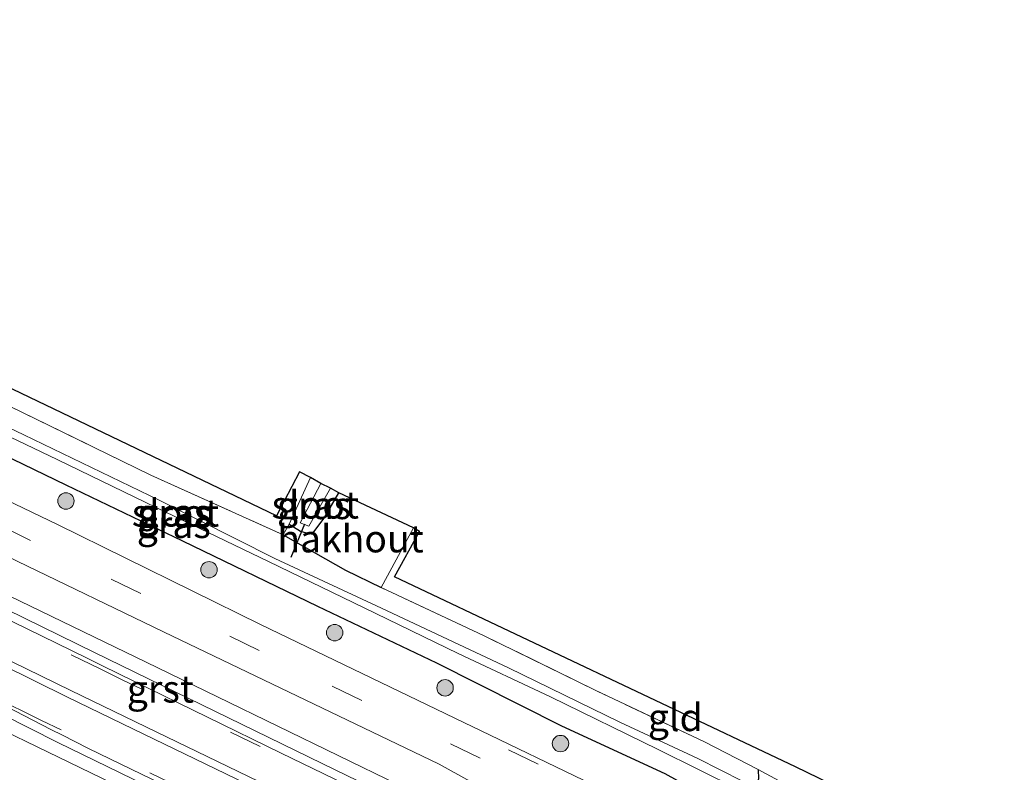
# Model space of a CAD drawing. Units: metres. Extents: x 219997 to 222478, y 487498 to 488041.
# Drawn here: x 220589 to 220679, y 487785 to 487854 of the extents above; entities that cross this region are included whole.
import ezdxf
from ezdxf.enums import TextEntityAlignment as Align

# ---------------------------------------------------------------- set-up
doc = ezdxf.new("R2010")
doc.units = ezdxf.units.M
doc.linetypes.add('IE-TERREINAFSCHEIDING', pattern=[10, 8, -2])
doc.linetypes.add('VW-3-9_STREEP', pattern=[12, 3, -9])
doc.layers.get('0').update_dxf_attribs({"lineweight": 25})
for name, color, linetype, lineweight in [('B-ME-AL-OVERIG-GV-B6', 7, 'BV-GELEIDERAIL', 18), ('B-ME-AL-OVERIG-L-B1', 7, 'Continuous', 18), ('B-ME-GR-BOOM-S-B1', 93, 'Continuous', 18), ('B-ME-GW-INSTEEKWATERGANG-L-B1', 10, 'Continuous', 25), ('B-ME-IE-GRASLAND-GV-B6', 93, 'Continuous', 18), ('B-ME-IE-GRONDWERKLIJN-GROND_INGERICHT-GV-B6', 253, 'Continuous', 18), ('B-ME-IE-TERREINAFSCHEIDING-RASTERHEKWERK-L-B1', 8, 'IE-TERREINAFSCHEIDING', 18), ('B-ME-KG-KADASTRAAL-OPNAMEDTMGRENS-L-B1', 10, 'Continuous', 25), ('B-ME-KW-DUIKER-L-B1', 10, 'Continuous', 25), ('B-ME-OG-WATER-GV-B6', 153, 'Continuous', 18), ('B-ME-VH-VERH_SOORT-BITUMEN-GV-B6', 8, 'IE-TERREINAFSCHEIDING-NATUURLIJK-HOUTWAL', 18), ('B-ME-VH-VERH_SOORT-GV-B6', 8, 'Continuous', 18), ('B-ME-VW-MARKERING-39STREEP-015-L-B1', 255, 'VW-3-9_STREEP', 18), ('B-ME-VW-MARKERING-STREEP-015-L-B1', 7, 'Continuous', 18)]:
    doc.layers.add(name, color=color, linetype=linetype, lineweight=lineweight)
doc.styles.add('NLCS-ISO', font='NLCS-ISO.TTF')
doc.linetypes.add('BV-GELEIDERAIL', pattern='A,10,-3,[108,NLCS.SHX,S=1,R=0,X=0,Y=0],-3', length=16)
doc.linetypes.add('IE-TERREINAFSCHEIDING-NATUURLIJK-HOUTWAL', pattern='A,7,-1.5,[67,NLCS.SHX,S=0.75,R=45,X=0,Y=0],-1.5,7,-1.5,[70,NLCS.SHX,S=0.75,R=0,X=0,Y=0],-1.5', length=20)

# ---------------------------------------------------------------- blocks, each defined once
blk = doc.blocks.new('boom')
blk.add_hatch(color=256).paths.add_polyline_path([(-0.75, 0, 1), (0.75, 0, 1)])
blk.add_circle((0, 0), 0.75)

msp = doc.modelspace()

# ---------------------------------------------------------------- linework, layer by layer
at = {"layer": 'B-ME-AL-OVERIG-GV-B6'}
msp.add_polyline3d([(220618.577, 487810.973, 8.29), (220625.399, 487807.773, 8.104), (220622.433, 487802.327, 8.104), (220619.191, 487803.932, 8.141), (220613.479, 487807.139, 8.294), (220614.026, 487808.106, 8.29), (220615.06, 487807.484, 8.29), (220615.798, 487807.281, 8.29), (220616.293, 487807.408, 8.29), (220617.237, 487808.681, 8.29), (220618.577, 487810.973, 8.29)], dxfattribs=at)
at = {"layer": 'B-ME-AL-OVERIG-L-B1'}
for points in [[(220671.666, 487761.119, 9.023), (220652.105, 487770.603, 9.08), (220633.279, 487779.733, 9.033), (220627.902, 487782.392, 9.035), (220624.02, 487784.328, 8.863), (220601.966, 487795.022, 8.848), (220579.76, 487805.762, 8.849), (220557.532, 487816.509, 8.849), (220538.066, 487826.01, 8.845), (220527.766, 487833.346, 8.738), (220505.273, 487844.112, 8.831), (220477.575, 487857.188, 8.754), (220465.984, 487860.962, 8.741), (220446.638, 487870.316, 8.75), (220427.293, 487879.67, 8.759), (220407.948, 487889.023, 8.768), (220388.427, 487898.328, 8.879), (220365.38, 487909.251, 9.059)], [(220666.296, 487751.179, 9.044), (220660.876, 487753.811, 9.049), (220638.908, 487764.486, 9.047), (220622.517, 487772.451, 9), (220621.347, 487773.057, 8.851), (220601.824, 487782.558, 8.839), (220577.186, 487794.501, 8.821), (220555.142, 487805.193, 8.83), (220535.426, 487814.724, 8.767), (220515.9, 487824.171, 8.726), (220494.041, 487834.665, 8.816), (220474.58, 487844.206, 8.757), (220457.756, 487852.364, 8.73), (220435.855, 487863.047, 8.744), (220422.09, 487869.702, 8.836), (220383.409, 487888.401, 8.745), (220362.435, 487898.522, 8.737)]]:
    msp.add_polyline3d(points, dxfattribs=at)
at = {"layer": 'B-ME-GW-INSTEEKWATERGANG-L-B1'}
for points in [[(220656.868, 487785.713, 8.133), (220656.896, 487784.874, 8.228), (220656.526, 487783.678, 8.261), (220655.766, 487782.606, 8.348), (220654.684, 487782.302, 8.348), (220653.174, 487782.746, 8.348), (220651.301, 487783.716, 8.348), (220648.355, 487785.34, 8.348), (220638.921, 487789.675, 8.422), (220627.524, 487795.433, 8.393), (220616.643, 487800.597, 8.381), (220604.331, 487806.571, 8.377), (220593.676, 487811.666, 8.381), (220581.006, 487817.795, 8.381), (220569.975, 487823.279, 8.439), (220560.568, 487827.636, 8.439), (220555.155, 487830.361, 8.439), (220552.231, 487831.817, 8.406), (220550.743, 487832.517, 8.406), (220550.176, 487833.166, 8.232), (220550.178, 487833.968, 8.232), (220550.473, 487834.833, 8.224), (220551.289, 487835.587, 8.116), (220552.727, 487836.044, 8.079)], [(220614.026, 487808.106, 8.29), (220615.06, 487807.484, 8.29), (220615.798, 487807.281, 8.29), (220616.293, 487807.408, 8.29), (220617.237, 487808.681, 8.29), (220618.577, 487810.973, 8.29)], [(220613.479, 487807.139, 8.294), (220619.191, 487803.932, 8.141), (220622.433, 487802.327, 8.104)]]:
    msp.add_polyline3d(points, dxfattribs=at)
at = {"layer": 'B-ME-IE-GRASLAND-GV-B6'}
for points in [[(220470.89, 487847.508, 9.047), (220494.745, 487835.894, 8.965), (220519.098, 487824.08, 8.944), (220540.418, 487813.725, 9.04), (220561.041, 487803.801, 9.051), (220587.796, 487790.783, 9.068), (220592.913, 487788.195, 9.053), (220614.544, 487777.671, 9.112), (220633.829, 487768.284, 9.137), (220652.055, 487759.43, 9.133), (220667.397, 487752.007, 9.151)], [(220647.72, 487787.539, 7.234), (220655.096, 487783.882, 7.234), (220655.425, 487784.662, 7.234), (220651.366, 487786.731, 7.185), (220644.22, 487790.032, 7.205), (220634.077, 487794.991, 7.205), (220622.468, 487800.457, 7.23), (220612.721, 487804.992, 7.234), (220602.176, 487810.303, 7.189), (220589.791, 487816.273, 7.189), (220577.899, 487821.933, 7.151), (220564.078, 487828.543, 7.151), (220551.982, 487834.188, 7.151), (220551.735, 487833.631, 7.151), (220559.603, 487829.96, 7.094), (220570.851, 487824.499, 7.288), (220582.069, 487819.179, 7.284), (220592.856, 487814.013, 7.338), (220601.963, 487809.603, 7.284), (220612.139, 487804.708, 7.267), (220620.882, 487800.491, 7.263), (220629.456, 487796.303, 7.234), (220637.883, 487792.358, 7.234), (220647.72, 487787.539, 7.234)], [(220588.434, 487818.923, 8.095), (220601.409, 487812.598, 8.319), (220613.479, 487807.139, 8.294), (220619.191, 487803.932, 8.141), (220622.433, 487802.327, 8.104), (220631.765, 487797.96, 8.104), (220641.966, 487792.958, 8.128), (220651.966, 487788.262, 8.128), (220656.868, 487785.713, 8.133), (220656.896, 487784.874, 8.228), (220656.526, 487783.678, 8.261), (220655.766, 487782.606, 8.348), (220654.684, 487782.302, 8.348), (220653.174, 487782.746, 8.348), (220651.301, 487783.716, 8.348), (220648.355, 487785.34, 8.348), (220638.921, 487789.675, 8.422), (220627.524, 487795.433, 8.393), (220616.643, 487800.597, 8.381), (220604.331, 487806.571, 8.377), (220593.676, 487811.666, 8.381), (220581.006, 487817.795, 8.381)], [(220581.006, 487817.795, 8.381), (220593.676, 487811.666, 8.381), (220604.331, 487806.571, 8.377), (220616.643, 487800.597, 8.381), (220627.524, 487795.433, 8.393), (220638.921, 487789.675, 8.422), (220648.355, 487785.34, 8.348), (220651.301, 487783.716, 8.348), (220653.174, 487782.746, 8.348)], [(220653.174, 487782.746, 8.348), (220654.684, 487782.302, 8.348), (220655.766, 487782.606, 8.348), (220656.526, 487783.678, 8.261), (220656.896, 487784.874, 8.228), (220656.868, 487785.713, 8.133), (220658.73, 487784.72, 8.364), (220655.618, 487780.617, 8.553), (220652.821, 487779.011, 8.793), (220647.784, 487781.422, 8.798), (220632.399, 487788.872, 8.661), (220629.168, 487790.413, 8.708), (220611.411, 487798.951, 8.708), (220592.89, 487808.082, 8.7), (220574.104, 487817.093, 8.654)], [(220615.989, 487812.379, 8.19), (220616.919, 487811.819, 7.367), (220615.046, 487808.245, 7.367), (220615.822, 487807.951, 7.367), (220617.82, 487811.404, 7.367), (220618.577, 487810.973, 8.29), (220617.237, 487808.681, 8.29), (220616.293, 487807.408, 8.29), (220615.798, 487807.281, 8.29), (220615.06, 487807.484, 8.29), (220614.026, 487808.106, 8.29), (220615.989, 487812.379, 8.19)], [(220575.798, 487811.204, 8.778), (220602.571, 487798.3, 8.77), (220627.719, 487786.195, 8.774), (220630.523, 487784.669, 8.732), (220645.938, 487777.229, 8.854), (220659.418, 487770.651, 8.866), (220672.915, 487764.104, 8.899), (220671.198, 487760, 9.163), (220655.736, 487767.439, 9.189), (220632.321, 487778.843, 9.144), (220617.057, 487786.267, 9.125), (220596.246, 487796.418, 9.036), (220576.986, 487805.842, 9.072)]]:
    msp.add_polyline3d(points, dxfattribs=at)
at = {"layer": 'B-ME-IE-GRONDWERKLIJN-GROND_INGERICHT-GV-B6'}
for points in [[(220423.694, 487900.096, 7.843), (220534.624, 487846.399, 7.797), (220612.889, 487808.885, 8.257), (220614.981, 487812.899, 8.265), (220615.989, 487812.379, 8.19), (220614.026, 487808.106, 8.29), (220613.479, 487807.139, 8.294), (220601.409, 487812.598, 8.319), (220588.434, 487818.923, 8.095), (220568.756, 487828.103, 8.075), (220552.727, 487836.044, 8.079), (220550.916, 487837.193, 8.211), (220548.462, 487838.195, 8.219), (220547.285, 487838.797, 8.041), (220542.783, 487840.744, 7.822), (220529.957, 487846.678, 7.785), (220512.114, 487855.127, 7.731), (220493.754, 487864.371, 7.685), (220471.976, 487874.69, 7.656)], [(220678.827, 487774.681, 8.087), (220676.153, 487776.088, 8.066), (220663.249, 487782.323, 8.269), (220661.286, 487783.426, 8.418), (220658.73, 487784.72, 8.364), (220656.868, 487785.713, 8.133), (220651.966, 487788.262, 8.128), (220641.966, 487792.958, 8.128), (220631.765, 487797.96, 8.104), (220622.433, 487802.327, 8.104), (220625.399, 487807.773, 8.104), (220625.928, 487807.453, 8.186), (220623.649, 487803.298, 8.186), (220660.269, 487785.977, 8.298), (220679.338, 487776.711, 8.091), (220678.827, 487774.681, 8.087)]]:
    msp.add_polyline3d(points, dxfattribs=at)
at = {"layer": 'B-ME-IE-TERREINAFSCHEIDING-RASTERHEKWERK-L-B1'}
for p, q in [((220615.989, 487812.379, 8.19), (220614.026, 487808.106, 8.29)), ((220613.479, 487807.139, 8.294), (220614.026, 487808.106, 8.29)), ((220625.399, 487807.773, 8.104), (220622.433, 487802.327, 8.104))]:
    msp.add_line(p, q, dxfattribs=at)
for points in [[(220552.727, 487836.044, 8.079), (220568.756, 487828.103, 8.075), (220588.434, 487818.923, 8.095), (220601.409, 487812.598, 8.319), (220613.479, 487807.139, 8.294)], [(220656.868, 487785.713, 8.133), (220651.966, 487788.262, 8.128), (220641.966, 487792.958, 8.128), (220631.765, 487797.96, 8.104), (220622.433, 487802.327, 8.104)]]:
    msp.add_polyline3d(points, dxfattribs=at)
at = {"layer": 'B-ME-KG-KADASTRAAL-OPNAMEDTMGRENS-L-B1'}
msp.add_polyline3d([(220679.338, 487776.711, 8.091), (220660.269, 487785.977, 8.298), (220623.649, 487803.298, 8.186), (220625.928, 487807.453, 8.186), (220625.399, 487807.773, 8.104), (220618.577, 487810.973, 8.29), (220617.82, 487811.404, 7.367), (220616.919, 487811.819, 7.367), (220615.989, 487812.379, 8.19), (220614.981, 487812.899, 8.265), (220612.889, 487808.885, 8.257), (220534.624, 487846.399, 7.797), (220423.694, 487900.096, 7.843), (220369.991, 487926.025, 7.658)], dxfattribs=at)
at = {"layer": 'B-ME-KW-DUIKER-L-B1'}
msp.add_line((220615.433, 487808.121, 7.367), (220614.174, 487805.083, 7.367), dxfattribs=at)
at = {"layer": 'B-ME-OG-WATER-GV-B6'}
for points in [[(220559.603, 487829.96, 7.094), (220551.735, 487833.631, 7.151), (220551.982, 487834.188, 7.151), (220564.078, 487828.543, 7.151), (220577.899, 487821.933, 7.151), (220589.791, 487816.273, 7.189), (220602.176, 487810.303, 7.189), (220612.721, 487804.992, 7.234), (220622.468, 487800.457, 7.23), (220634.077, 487794.991, 7.205), (220644.22, 487790.032, 7.205), (220651.366, 487786.731, 7.185), (220655.425, 487784.662, 7.234), (220655.096, 487783.882, 7.234), (220647.72, 487787.539, 7.234), (220637.883, 487792.358, 7.234), (220629.456, 487796.303, 7.234), (220620.882, 487800.491, 7.263), (220612.139, 487804.708, 7.267), (220601.963, 487809.603, 7.284), (220592.856, 487814.013, 7.338), (220582.069, 487819.179, 7.284), (220570.851, 487824.499, 7.288), (220559.603, 487829.96, 7.094)], [(220617.82, 487811.404, 7.367), (220615.822, 487807.951, 7.367), (220615.046, 487808.245, 7.367), (220616.919, 487811.819, 7.367), (220617.82, 487811.404, 7.367)]]:
    msp.add_polyline3d(points, dxfattribs=at)
at = {"layer": 'B-ME-VH-VERH_SOORT-BITUMEN-GV-B6'}
for points in [[(220481.554, 487861.851, 8.658), (220497.828, 487853.983, 8.613), (220514.738, 487845.908, 8.642), (220532.404, 487837.314, 8.633), (220543.221, 487832.046, 8.609), (220548.267, 487829.645, 8.642), (220574.104, 487817.093, 8.654), (220592.89, 487808.082, 8.7), (220611.411, 487798.951, 8.708), (220629.168, 487790.413, 8.708), (220632.399, 487788.872, 8.661), (220647.784, 487781.422, 8.798), (220652.821, 487779.011, 8.793), (220660.065, 487775.434, 8.788), (220674.734, 487768.242, 8.787)], [(220674.734, 487768.242, 8.787), (220672.915, 487764.104, 8.899), (220659.418, 487770.651, 8.866), (220645.938, 487777.229, 8.854), (220630.523, 487784.669, 8.732), (220627.719, 487786.195, 8.774), (220602.571, 487798.3, 8.77), (220575.798, 487811.204, 8.778), (220556.565, 487820.576, 8.811), (220540.013, 487828.709, 8.753), (220523.288, 487836.686, 8.733), (220504.227, 487845.98, 8.729), (220483.574, 487856.01, 8.704)], [(220486.623, 487851.705, 8.952), (220490.931, 487849.761, 8.931), (220498.107, 487846.344, 8.923), (220506, 487842.551, 8.927), (220511.989, 487839.706, 8.977), (220516.039, 487837.702, 8.977), (220518.99, 487836.153, 8.977), (220523.007, 487833.763, 8.977), (220528.184, 487830.406, 8.989), (220533.86, 487826.595, 8.998), (220537.73, 487824.097, 9.002), (220544.232, 487820.868, 9.031), (220558.576, 487814.006, 9.085), (220576.635, 487805.123, 9.072), (220595.52, 487795.902, 9.105), (220595.83, 487795.75, 9.105), (220596.981, 487795.185, 9.108), (220599.84, 487793.8, 9.112), (220613.31, 487787.199, 9.14), (220626.818, 487780.676, 9.182), (220640.313, 487774.128, 9.18), (220653.819, 487767.601, 9.18), (220667.295, 487761.015, 9.189)], [(220667.295, 487761.015, 9.189), (220663.208, 487754.924, 9.181), (220649.708, 487761.461, 9.172), (220636.208, 487768.001, 9.166), (220622.721, 487774.567, 9.183), (220609.225, 487781.112, 9.144), (220595.724, 487787.648, 9.127), (220593.267, 487788.88, 9.098), (220592.343, 487789.342, 9.104), (220588.146, 487791.503, 9.068), (220561.353, 487804.46, 9.051), (220540.735, 487814.398, 9.039), (220519.424, 487824.756, 8.944), (220495.057, 487836.555, 8.965), (220471.201, 487848.157, 9.047)]]:
    msp.add_polyline3d(points, dxfattribs=at)
at = {"layer": 'B-ME-VH-VERH_SOORT-GV-B6'}
for points in [[(220471.201, 487848.157, 9.047), (220495.057, 487836.555, 8.965), (220519.424, 487824.756, 8.944), (220540.735, 487814.398, 9.039), (220561.353, 487804.46, 9.051), (220588.146, 487791.503, 9.068), (220592.343, 487789.342, 9.104), (220593.267, 487788.88, 9.098), (220595.724, 487787.648, 9.127), (220609.225, 487781.112, 9.144), (220622.721, 487774.567, 9.183), (220636.208, 487768.001, 9.166), (220649.708, 487761.461, 9.172), (220663.208, 487754.924, 9.181)], [(220663.208, 487754.924, 9.181), (220667.397, 487752.007, 9.151), (220652.055, 487759.43, 9.133), (220633.829, 487768.284, 9.137), (220614.544, 487777.671, 9.112), (220592.913, 487788.195, 9.053), (220587.796, 487790.783, 9.068), (220561.041, 487803.801, 9.051), (220540.418, 487813.725, 9.04), (220519.098, 487824.08, 8.944), (220494.745, 487835.894, 8.965), (220470.89, 487847.508, 9.047)], [(220576.986, 487805.842, 9.072), (220596.246, 487796.418, 9.036), (220617.057, 487786.267, 9.125), (220632.321, 487778.843, 9.144), (220655.736, 487767.439, 9.189)], [(220655.736, 487767.439, 9.189), (220671.198, 487760, 9.163), (220667.295, 487761.015, 9.189), (220653.819, 487767.601, 9.18), (220640.313, 487774.128, 9.18), (220626.818, 487780.676, 9.182), (220613.31, 487787.199, 9.14), (220599.84, 487793.8, 9.112), (220596.981, 487795.185, 9.108), (220595.83, 487795.75, 9.105), (220595.52, 487795.902, 9.105), (220576.635, 487805.123, 9.072)]]:
    msp.add_polyline3d(points, dxfattribs=at)
at = {"layer": 'B-ME-VW-MARKERING-39STREEP-015-L-B1'}
for points in [[(220631.46, 487786.767, 8.77), (220611.306, 487796.584, 8.778), (220590.424, 487806.643, 8.774), (220572.58, 487815.329, 8.778), (220554.705, 487823.955, 8.766), (220536.907, 487832.568, 8.704), (220518.948, 487841.319, 8.675), (220498.153, 487851.322, 8.666), (220474.334, 487862.906, 8.683), (220453.493, 487872.948, 8.671), (220426.686, 487885.922, 8.708), (220402.87, 487897.419, 8.741), (220385.012, 487906.088, 8.683), (220373.139, 487911.89, 8.658), (220366.91, 487914.817, 8.45)], [(220663.43, 487755.255, 9.199), (220661.581, 487756.152, 9.198), (220638.179, 487767.481, 9.181), (220614.802, 487778.861, 9.185), (220591.408, 487790.206, 9.105), (220590.555, 487790.62, 9.104), (220575.399, 487798.092, 9.134), (220548.678, 487811.017, 9.039), (220524.374, 487822.776, 8.981), (220501.05, 487834.122, 9.06), (220481.119, 487843.774, 9.031), (220459.922, 487854.074, 9.043), (220437.026, 487865.136, 9.027), (220412.967, 487876.775, 8.969), (220388.362, 487888.712, 8.981), (220363.098, 487900.94, 8.796)], [(220667.138, 487760.781, 9.197), (220658.178, 487765.131, 9.2), (220634.791, 487776.489, 9.19), (220622.193, 487782.597, 9.198), (220598.788, 487793.92, 9.121), (220596.829, 487794.871, 9.119), (220576.047, 487804.963, 9.254), (220554.797, 487815.256, 9.217), (220536.788, 487823.996, 9.089)], [(220634.071, 487787.521, 8.698), (220645.098, 487782.147, 8.813), (220668.491, 487770.799, 8.797), (220674.562, 487767.849, 8.797)]]:
    msp.add_polyline3d(points, dxfattribs=at)
at = {"layer": 'B-ME-VW-MARKERING-STREEP-015-L-B1'}
for points in [[(220665.483, 487758.314, 9.27), (220662.138, 487759.935, 9.269), (220638.747, 487771.286, 9.256), (220624.36, 487778.288, 9.26), (220600.953, 487789.607, 9.191), (220594.087, 487792.944, 9.104), (220557.625, 487810.743, 9.037), (220528.328, 487824.932, 8.953), (220497.06, 487840.095, 8.957), (220467.924, 487854.233, 8.933), (220436.377, 487869.491, 8.933), (220403.294, 487885.55, 8.921), (220364.08, 487904.517, 8.942)], [(220665.104, 487757.75, 9.263), (220656.548, 487761.902, 9.259), (220633.156, 487773.252, 9.26), (220624.158, 487777.616, 9.256), (220600.759, 487788.951, 9.192), (220593.79, 487792.33, 9.104), (220581.755, 487798.249, 9.106), (220556.121, 487810.693, 9.035), (220534.238, 487821.309, 8.943), (220510.368, 487832.876, 8.951), (220475.87, 487849.59, 8.959), (220444.957, 487864.544, 8.897), (220418.264, 487877.574, 8.917), (220386.145, 487893.107, 8.905), (220363.894, 487903.84, 8.945)]]:
    msp.add_polyline3d(points, dxfattribs=at)

# ---------------------------------------------------------------- block references
at = {"layer": 'B-ME-GR-BOOM-S-B1', "rotation": 90}
for p in [(220593.649, 487810.236, 8.492), (220606.714, 487803.957, 8.438), (220618.189, 487798.217, 8.419), (220628.274, 487793.179, 8.374), (220638.811, 487788.091, 8.383)]:
    msp.add_blockref('boom', p, dxfattribs=at)

# ---------------------------------------------------------------- texts
at = {"layer": 'B-ME-AL-OVERIG-GV-B6', "ltscale": 0.2, "style": 'NLCS-ISO'}
msp.add_text('hakhout', height=2.5, dxfattribs=at).set_placement((220619.637, 487806.794), align=Align.MIDDLE_CENTER)
at = {"layer": 'B-ME-IE-GRASLAND-GV-B6', "ltscale": 0.2, "style": 'NLCS-ISO'}
for p in [(220616.301, 487809.83), (220603.536, 487809.173), (220603.58, 487809.035), (220603.498, 487808.102)]:
    msp.add_text('gras', height=2.5, dxfattribs=at).set_placement(p, align=Align.MIDDLE_CENTER)
at = {"layer": 'B-ME-IE-GRONDWERKLIJN-GROND_INGERICHT-GV-B6', "ltscale": 0.2, "style": 'NLCS-ISO'}
msp.add_text('gld', height=2.5, dxfattribs=at).set_placement((220649.295, 487790.479), align=Align.MIDDLE_CENTER)
at = {"layer": 'B-ME-OG-WATER-GV-B6', "ltscale": 0.2, "style": 'NLCS-ISO'}
for p in [(220616.416, 487809.885), (220603.653, 487809.149)]:
    msp.add_text('sloot', height=2.5, dxfattribs=at).set_placement(p, align=Align.MIDDLE_CENTER)
at = {"layer": 'B-ME-VH-VERH_SOORT-GV-B6', "ltscale": 0.2, "style": 'NLCS-ISO'}
msp.add_text('grst', height=2.5, dxfattribs=at).set_placement((220602.273, 487793.082), align=Align.MIDDLE_CENTER)

doc.saveas('drawing.dxf')
